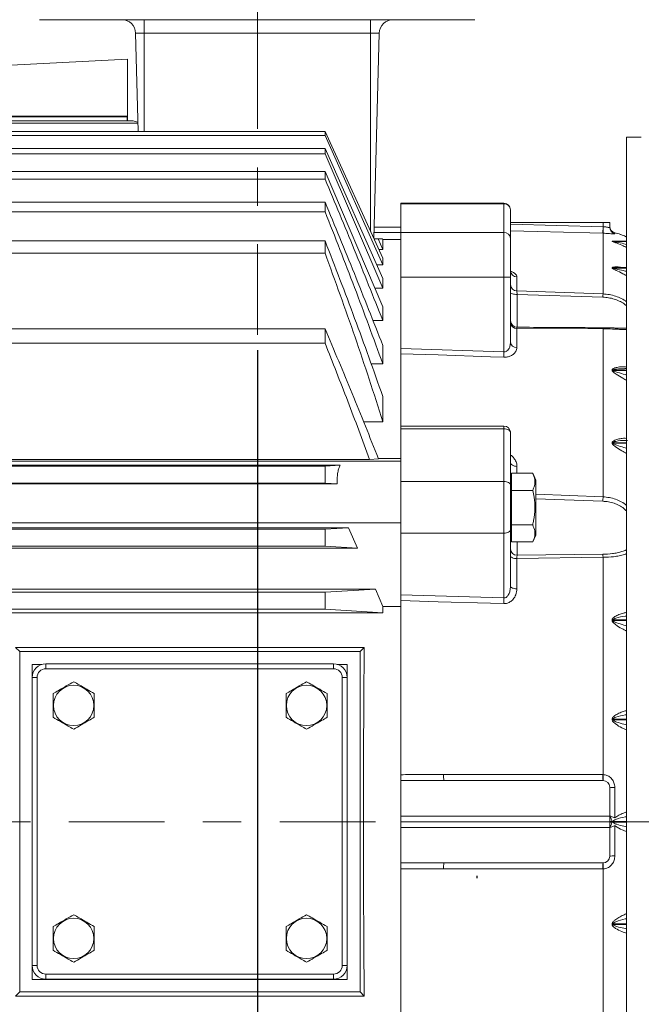
# Model space of a CAD drawing. Units: inches. Extents: x 0.2 to 16.8, y 0.2 to 10.8.
# Drawn here: x 6.3 to 7.9, y 5.1 to 7.7 of the extents above; entities that cross this region are included whole.
import ezdxf

# ---------------------------------------------------------------- set-up
doc = ezdxf.new("R2010")
doc.units = ezdxf.units.IN
doc.header["$MEASUREMENT"] = 0
doc.linetypes.add('CENTER', pattern=[0.4, 0.25, -0.05, 0.05, -0.05])
doc.linetypes.add('CENTERX2', pattern=[0.8, 0.5, -0.1, 0.1, -0.1])
doc.layers.add('CENTER', color=2, linetype='CENTER', lineweight=15)
doc.layers.add('DIMENSION', color=5, linetype='Continuous')
doc.styles.add('SLDTEXTSTYLE0', font='TXT', dxfattribs={"width": 0.605})
doc.dimstyles.new('SLDDIMSTYLE0', dxfattribs={"dimtxt": 0.1, "dimasz": 0.1, "dimexe": 0, "dimexo": 0.0625, "dimgap": 0.025, "dimtad": 0, "dimtih": 1, "dimtoh": 1, "dimlfac": 7, "dimrnd": 1e-09, "dimzin": 12, "dimdsep": 46, "dimtxsty": 'SLDTEXTSTYLE0', "dimsah": 1, "dimcen": 0.09, "dimadec": 0, "dimazin": 3, "dimtfac": 1, "dimtdec": 3, "dimtofl": 0, "dimtmove": 0, "dimatfit": 3, "dimfxl": 1, "dimfrac": 2, "dimtolj": 1, "dimtzin": 12, "dimarcsym": 0})
doc.dimstyles.new('SLDDIMSTYLE3', dxfattribs={"dimtxt": 0.1, "dimasz": 0.1, "dimexe": 0, "dimexo": 0.0625, "dimgap": 0.025, "dimtad": 0, "dimtih": 1, "dimtoh": 1, "dimlfac": 7, "dimrnd": 1e-09, "dimzin": 12, "dimdsep": 46, "dimtxsty": 'SLDTEXTSTYLE0', "dimsah": 1, "dimcen": 0.09, "dimadec": 0, "dimazin": 3, "dimtfac": 1, "dimtdec": 3, "dimtmove": 0, "dimatfit": 0, "dimfxl": 1, "dimfrac": 2, "dimtolj": 1, "dimtzin": 12, "dimarcsym": 0})

# ---------------------------------------------------------------- blocks, each defined once
blk = doc.blocks.new('_D_2')
at = {"layer": 'DIMENSION'}
for p, q in [((8.1311, 5.2987), (8.1311, 3.5906)), ((7.0511, 3.7359), (7.0511, 3.5906)), ((7.0511, 3.6306), (7.4053, 3.6306)), ((8.1311, 3.6306), (7.7976, 3.6306))]:
    blk.add_line(p, q, dxfattribs=at)
for points in [[(7.0511, 3.6306), (7.1511, 3.6139), (7.1511, 3.6472)], [(8.1311, 3.6306), (8.0311, 3.6472), (8.0311, 3.6139)]]:
    blk.add_solid(points, dxfattribs=at)
at = {"layer": 'DIMENSION', "insert": (7.4678, 3.6827), "char_height": 0.1, "attachment_point": 1, "style": 'SLDTEXTSTYLE0'}
blk.add_mtext('7.50', dxfattribs=at)
blk = doc.blocks.new('_D_8')
at = {"layer": 'DIMENSION'}
for p, q in [((0.6046, 5.7539), (0.6046, 10.2614)), ((9.3454, 5.9271), (9.3454, 10.2614)), ((0.6046, 10.2214), (4.6378, 10.2214)), ((9.3454, 10.2214), (4.987, 10.2214))]:
    blk.add_line(p, q, dxfattribs=at)
for centre, start, end in [((4.8538, 10.2214), 153.4349, 206.5651), ((4.771, 10.2214), 333.4349, 26.5651)]:
    blk.add_arc(centre, 0.1716, start, end, dxfattribs=at)
for points in [[(0.6046, 10.2214), (0.7046, 10.2048), (0.7046, 10.2381)], [(9.3454, 10.2214), (9.2454, 10.2381), (9.2454, 10.2048)]]:
    blk.add_solid(points, dxfattribs=at)
at = {"layer": 'DIMENSION', "insert": (4.7628, 10.2736), "char_height": 0.1, "attachment_point": 1, "style": 'SLDTEXTSTYLE0'}
blk.add_mtext('C', dxfattribs=at)
blk = doc.blocks.new('_D_9')
at = {"layer": 'DIMENSION'}
for p, q in [((6.9454, 6.8216), (6.9454, 3.5906)), ((7.0511, 3.7359), (7.0511, 3.5906)), ((6.9454, 3.6306), (6.7469, 3.6306)), ((7.0511, 3.6306), (7.2511, 3.6306))]:
    blk.add_line(p, q, dxfattribs=at)
for points in [[(6.9454, 3.6306), (6.8454, 3.6472), (6.8454, 3.6139)], [(7.0511, 3.6306), (7.1511, 3.6139), (7.1511, 3.6472)]]:
    blk.add_solid(points, dxfattribs=at)
at = {"layer": 'DIMENSION', "insert": (6.5011, 3.6827), "char_height": 0.1, "attachment_point": 1, "style": 'SLDTEXTSTYLE0'}
blk.add_mtext('BS', dxfattribs=at)

msp = doc.modelspace()

# ---------------------------------------------------------------- linework, layer by layer
at = {"color": 7, "linetype": 'Continuous', "lineweight": 15}
for p, q in [((7.51196, 7.68299), (6.37735, 7.68299)), ((6.65037, 7.64821), (6.65037, 7.68299)), ((7.24037, 7.64821), (7.24037, 7.68299)), ((6.65037, 7.64821), (6.62775, 7.64821)), ((6.62775, 7.64821), (6.63447, 7.39134)), ((7.24037, 7.64821), (6.65037, 7.64821)), ((7.263, 7.64821), (7.24037, 7.64821)), ((7.263, 7.64821), (7.24897, 7.1124)), ((6.19716, 7.55869), (6.60644, 7.58014)), ((6.60644, 7.41919), (6.60644, 7.58014)), ((6.60537, 7.43199), (4.74216, 7.43199)), ((6.60537, 7.43), (4.74216, 7.43)), ((6.62174, 7.41919), (4.74216, 7.41919)), ((6.60537, 7.43199), (6.60537, 7.43)), ((6.60537, 7.43), (6.60537, 7.41919)), ((6.6339, 7.41318), (4.74216, 7.41318)), ((7.12161, 7.39134), (4.74216, 7.39134)), ((7.12161, 7.38118), (7.12161, 7.39134)), ((7.27216, 7.06161), (7.12161, 7.39134)), ((7.12161, 7.38118), (4.74216, 7.38118)), ((7.27216, 7.0442), (7.12161, 7.38118)), ((7.90787, 7.37723), (7.90787, 4.09299)), ((7.12161, 7.34775), (4.74216, 7.34775)), ((7.12161, 7.33316), (7.12161, 7.34775)), ((7.27216, 7.00898), (7.12161, 7.34775)), ((7.12161, 7.33316), (4.74216, 7.33316)), ((7.27216, 6.98341), (7.12161, 7.33316)), ((7.12161, 7.28718), (4.74216, 7.28718)), ((7.12161, 7.26773), (7.12161, 7.28718)), ((7.27216, 6.93448), (7.12161, 7.28718)), ((7.12161, 7.26773), (4.74216, 7.26773)), ((7.12161, 7.20775), (4.74216, 7.20775)), ((7.12161, 7.18275), (7.12161, 7.20775)), ((7.58787, 7.2049), (7.3193, 7.2049)), ((7.3193, 7.20333), (7.3193, 7.2049)), ((7.3193, 7.20333), (7.58787, 7.20333)), ((7.3193, 7.12833), (7.3193, 7.20333)), ((7.58787, 7.12833), (7.58787, 7.20333)), ((7.60501, 7.18776), (7.60501, 7.11349)), ((7.12161, 7.18275), (4.74216, 7.18275)), ((7.3193, 7.14269), (7.24976, 7.14269)), ((7.60501, 7.15442), (7.84644, 7.15442)), ((7.84599, 7.12643), (7.84644, 7.14351)), ((7.84644, 7.15442), (7.86359, 7.15442)), ((7.84644, 7.14351), (7.84644, 7.15442)), ((7.84644, 7.14351), (7.84662, 7.1435)), ((7.86359, 7.15442), (7.86359, 7.14167)), ((7.24935, 7.11157), (7.25979, 7.11157)), ((7.27216, 7.08447), (7.25979, 7.11157)), ((7.27216, 7.11014), (7.27149, 7.11157)), ((7.3193, 7.11014), (7.27216, 7.11014)), ((7.27216, 7.08447), (7.27216, 7.11014)), ((7.3193, 7.12833), (7.58787, 7.12833)), ((7.3193, 7.01204), (7.3193, 7.12833)), ((7.58787, 7.01204), (7.58787, 7.12833)), ((7.60501, 7.11349), (7.60501, 7.01204)), ((7.84635, 7.12642), (7.84599, 7.12643)), ((7.84635, 7.12642), (7.84635, 6.9684)), ((7.12161, 7.10646), (3.94944, 7.10646)), ((7.12161, 7.07487), (7.12161, 7.10646)), ((7.27216, 7.08447), (7.26172, 7.08447)), ((7.87014, 7.10547), (7.87014, 7.10572)), ((7.87264, 7.1055), (7.87264, 7.10525)), ((7.90787, 7.10576), (7.87537, 7.10576)), ((7.12161, 7.07487), (3.94944, 7.07487)), ((7.27216, 7.0442), (7.27216, 7.06161)), ((7.27216, 7.0442), (7.2565, 7.0442)), ((7.86991, 7.0361), (7.86991, 7.03658)), ((7.87289, 7.03634), (7.87289, 7.03585)), ((7.90787, 7.03737), (7.88301, 7.03737)), ((7.27216, 6.98341), (7.27216, 7.00898)), ((7.3193, 7.01204), (7.58787, 7.01204)), ((7.3193, 6.82604), (7.3193, 7.01204)), ((7.58787, 6.81708), (7.58787, 7.01204)), ((7.58787, 7.01204), (7.60501, 7.01204)), ((7.60501, 7.01204), (7.60501, 6.84238)), ((7.62171, 7.0129), (7.62171, 6.9766)), ((7.27216, 6.98341), (7.25127, 6.98341)), ((7.62171, 6.9766), (7.84635, 6.9684)), ((7.8459, 6.95981), (7.62216, 6.96703)), ((7.27216, 6.89915), (7.27216, 6.93448)), ((7.12161, 6.87769), (3.94944, 6.87769)), ((7.12161, 6.83999), (7.12161, 6.87769)), ((7.27216, 6.89915), (7.24642, 6.89915)), ((7.62171, 6.87868), (7.62171, 6.82867)), ((7.84635, 6.87742), (7.62171, 6.87868)), ((7.84635, 6.87742), (7.84635, 6.43961)), ((7.8961, 6.87923), (7.89781, 6.87925)), ((7.12161, 6.83999), (3.94944, 6.83999)), ((7.27216, 6.78636), (7.27216, 6.83425)), ((7.3193, 6.82604), (7.58787, 6.81708)), ((7.3193, 6.62408), (7.3193, 6.81256)), ((7.58742, 6.80365), (7.58787, 6.81708)), ((7.27216, 6.78636), (7.24148, 6.78636)), ((7.90787, 6.77389), (7.90274, 6.77389)), ((7.86991, 6.76916), (7.86991, 6.77007)), ((7.87289, 6.76988), (7.87289, 6.76896)), ((7.27216, 6.63551), (7.27216, 6.7015)), ((7.27216, 6.63551), (7.22188, 6.63551)), ((7.58787, 6.62408), (7.3193, 6.62408)), ((7.3193, 6.61683), (7.3193, 6.62408)), ((7.3193, 6.61683), (7.58787, 6.61683)), ((7.3193, 6.47942), (7.3193, 6.61683)), ((7.58787, 6.47942), (7.58787, 6.61683)), ((7.60501, 6.60693), (7.60501, 6.47085)), ((7.87014, 6.57973), (7.87014, 6.58082)), ((7.87264, 6.58068), (7.87264, 6.57959)), ((7.12161, 6.51942), (3.94944, 6.51942)), ((5.26501, 6.53728), (7.23777, 6.53728)), ((7.3193, 6.53296), (5.26501, 6.53296)), ((5.26501, 6.52204), (7.16092, 6.52204)), ((7.16092, 6.52204), (7.12161, 6.51942)), ((7.12161, 6.51942), (7.12161, 6.47514)), ((7.23777, 6.53728), (7.26088, 6.53894)), ((7.3193, 6.53976), (7.26055, 6.53976)), ((7.6073, 6.45635), (7.6073, 6.50114)), ((7.6073, 6.50114), (7.66298, 6.50114)), ((7.67144, 6.48299), (7.66298, 6.50114)), ((7.12161, 6.47514), (3.94944, 6.47514)), ((5.26501, 6.47315), (7.15302, 6.47315)), ((7.15302, 6.47315), (7.12161, 6.47514)), ((7.3193, 6.47942), (7.58787, 6.47942)), ((7.3193, 6.34514), (7.3193, 6.47942)), ((7.58787, 6.34514), (7.58787, 6.47942)), ((7.6073, 6.48299), (7.60501, 6.48299)), ((7.60501, 6.47085), (7.60501, 6.35371)), ((7.67144, 6.34014), (7.67144, 6.48299)), ((7.6073, 6.36678), (7.6073, 6.45635)), ((7.6073, 6.45635), (7.66298, 6.45635)), ((7.3193, 6.37228), (5.26501, 6.37228)), ((7.6073, 6.32199), (7.6073, 6.36678)), ((7.6073, 6.36678), (7.66298, 6.36678)), ((7.12161, 6.35514), (3.94944, 6.35514)), ((5.26501, 6.35899), (7.18272, 6.35899)), ((7.18272, 6.35899), (7.12161, 6.35514)), ((7.12161, 6.35514), (7.12161, 6.31085)), ((7.20652, 6.30568), (7.18272, 6.35899)), ((7.3193, 6.34514), (7.58787, 6.34514)), ((7.3193, 6.18406), (7.3193, 6.34514)), ((7.58787, 6.17629), (7.58787, 6.34514)), ((7.60501, 6.35371), (7.60501, 6.20678)), ((7.60501, 6.34014), (7.6073, 6.34014)), ((7.66298, 6.32199), (7.67144, 6.34014)), ((7.6073, 6.32199), (7.66298, 6.32199)), ((7.12161, 6.31085), (3.94944, 6.31085)), ((5.26501, 6.30568), (7.20652, 6.30568)), ((7.20652, 6.30568), (7.12161, 6.31085)), ((7.62216, 6.28728), (7.8459, 6.29012)), ((7.84635, 6.28203), (7.62171, 6.27875)), ((7.62171, 6.27875), (7.62171, 6.20004)), ((7.84635, 6.28203), (7.84635, 5.71591)), ((7.12161, 6.19085), (3.94944, 6.19085)), ((5.26501, 6.19884), (7.25318, 6.19884)), ((7.25318, 6.19884), (7.12161, 6.19085)), ((7.12161, 6.19085), (7.12161, 6.14657)), ((7.27216, 6.1543), (7.25318, 6.19884)), ((7.3193, 6.18406), (7.58787, 6.17629)), ((7.3193, 5.71567), (7.3193, 6.16911)), ((7.27216, 6.13769), (3.2743, 6.13769)), ((7.12161, 6.14657), (3.94944, 6.14657)), ((7.27216, 6.13769), (7.12161, 6.14657)), ((7.27216, 6.13769), (7.27216, 6.1543)), ((7.3193, 6.1543), (7.27216, 6.1543)), ((7.87014, 6.11765), (7.87014, 6.11898)), ((7.87264, 6.11891), (7.87264, 6.11757)), ((6.315, 6.04729), (6.32573, 6.03657)), ((6.315, 6.04729), (7.2236, 6.04729)), ((6.32573, 6.03657), (7.21287, 6.03657)), ((6.32573, 6.03657), (6.32573, 5.14942)), ((7.2236, 6.04729), (7.21287, 6.03657)), ((7.21287, 5.14942), (7.21287, 6.03657)), ((6.39359, 6.00442), (7.14359, 6.00442)), ((6.39359, 6.00442), (6.39359, 5.99157)), ((7.14359, 6.00442), (7.14359, 5.99157)), ((6.38359, 6.00299), (6.35787, 6.00299)), ((6.35787, 6.00299), (6.35787, 5.96871)), ((7.14359, 5.99157), (6.39359, 5.99157)), ((7.1793, 6.00299), (7.15359, 6.00299)), ((7.1793, 5.96871), (7.1793, 6.00299)), ((6.35787, 5.96871), (6.37073, 5.96871)), ((6.35787, 5.21871), (6.35787, 5.96871)), ((6.37073, 5.96871), (6.37073, 5.21871)), ((7.16644, 5.96871), (7.1793, 5.96871)), ((7.16644, 5.21871), (7.16644, 5.96871)), ((7.1793, 5.96871), (7.1793, 5.21871)), ((7.87014, 5.85901), (7.87014, 5.8604)), ((7.87264, 5.86037), (7.87264, 5.85896)), ((7.43111, 5.70014), (7.3193, 5.70014)), ((7.3193, 5.60784), (7.3193, 5.70014)), ((7.84644, 5.70014), (7.43111, 5.70014)), ((7.84599, 5.71591), (7.84635, 5.71591)), ((7.86359, 5.60784), (7.86359, 5.68299)), ((7.877, 5.68202), (7.877, 5.6033)), ((7.3193, 5.60784), (7.86359, 5.60784)), ((7.3193, 5.59299), (7.3193, 5.60784)), ((7.86359, 5.59299), (7.86359, 5.60784)), ((7.86903, 5.5937), (7.86903, 5.59229)), ((7.87264, 5.59371), (7.87264, 5.59228)), ((7.3193, 5.59299), (7.86359, 5.59299)), ((7.3193, 5.57815), (7.3193, 5.59299)), ((7.3193, 5.57815), (7.86359, 5.57815)), ((7.3193, 5.48585), (7.3193, 5.57815)), ((7.86359, 5.57815), (7.86359, 5.59299)), ((7.86359, 5.50299), (7.86359, 5.57815)), ((7.877, 5.58268), (7.877, 5.50396)), ((7.3193, 5.48585), (7.43111, 5.48585)), ((7.3193, 5.01688), (7.3193, 5.47032)), ((7.43111, 5.48585), (7.84644, 5.48585)), ((7.84635, 5.47008), (7.84599, 5.47008)), ((7.84635, 5.47008), (7.84635, 4.90396)), ((7.87014, 5.32558), (7.87014, 5.32698)), ((7.87264, 5.32702), (7.87264, 5.32562)), ((6.35787, 5.21871), (6.37073, 5.21871)), ((6.35787, 5.21871), (6.35787, 5.18157)), ((7.16644, 5.21871), (7.1793, 5.21871)), ((7.1793, 5.18157), (7.1793, 5.21871)), ((6.39359, 5.19585), (7.14359, 5.19585)), ((6.39359, 5.19585), (6.39359, 5.18299)), ((7.14359, 5.18299), (6.39359, 5.18299)), ((7.14359, 5.19585), (7.14359, 5.18299)), ((6.35787, 5.18157), (7.1793, 5.18157)), ((6.315, 5.1387), (6.32573, 5.14942)), ((7.2236, 5.1387), (6.315, 5.1387)), ((7.21287, 5.14942), (6.32573, 5.14942)), ((7.2236, 5.1387), (7.21287, 5.14942))]:
    msp.add_line(p, q, dxfattribs=at)
at = {"color": 8, "linetype": 'Continuous', "lineweight": 15}
for p, q in [((6.65037, 7.64821), (6.65037, 7.39134)), ((7.24037, 7.64821), (7.24037, 7.13122)), ((7.58787, 7.20333), (7.58787, 7.2049)), ((7.60501, 7.14985), (7.84644, 7.14351)), ((7.24938, 7.12833), (7.3193, 7.12833)), ((7.877, 7.12756), (7.877, 7.12497)), ((7.90787, 7.1055), (7.87264, 7.1055)), ((7.87264, 7.10525), (7.90787, 7.10525)), ((7.90787, 7.03634), (7.87289, 7.03634)), ((7.87289, 7.03585), (7.90787, 7.03585)), ((7.62216, 6.96703), (7.62216, 6.88128)), ((7.90787, 6.76988), (7.87289, 6.76988)), ((7.87289, 6.76896), (7.90787, 6.76896)), ((7.58787, 6.61683), (7.58787, 6.62408)), ((7.90787, 6.58068), (7.87264, 6.58068)), ((7.87264, 6.57959), (7.90787, 6.57959)), ((7.62171, 6.51914), (7.62171, 6.50114)), ((7.67144, 6.44642), (7.84635, 6.43961)), ((7.8459, 6.42813), (7.67144, 6.43411)), ((7.62216, 6.32199), (7.62216, 6.28728)), ((7.90787, 6.11891), (7.87264, 6.11891)), ((7.87264, 6.11757), (7.90787, 6.11757)), ((7.90787, 5.86037), (7.87264, 5.86037)), ((7.87264, 5.85896), (7.90787, 5.85896)), ((7.87264, 5.59371), (7.86359, 5.59368)), ((7.90787, 5.59371), (7.87264, 5.59371)), ((7.87264, 5.59228), (7.86359, 5.5923)), ((7.87264, 5.59228), (7.90787, 5.59228)), ((7.90787, 5.32702), (7.87264, 5.32702)), ((7.87264, 5.32562), (7.90787, 5.32562))]:
    msp.add_line(p, q, dxfattribs=at)
at = {"color": 8, "linetype": 'Continuous', "lineweight": 15, "flags": 128}
msp.add_lwpolyline([(7.84599, 7.12643), (7.81172, 7.12733), (7.67462, 7.13093), (7.60501, 7.13276)], dxfattribs=at)
at = {"color": 7, "linetype": 'Continuous', "lineweight": 15, "flags": 128}
for points in [[(7.62216, 6.96703), (7.61881, 6.96714), (7.6156, 6.96747), (7.61263, 6.968), (7.61004, 6.96873), (7.6079, 6.96961), (7.60632, 6.97061), (7.60534, 6.9717), (7.60501, 6.97283)], [(7.58742, 6.80365), (7.55316, 6.80479), (7.41609, 6.80935), (7.3193, 6.81256)], [(7.58787, 6.61683), (7.59122, 6.61664), (7.59443, 6.61608), (7.5974, 6.61517), (7.59999, 6.61393), (7.60213, 6.61243), (7.60371, 6.61072), (7.60469, 6.60887), (7.60501, 6.60693)], [(7.62171, 6.51914), (7.61843, 6.51939), (7.61529, 6.52), (7.6124, 6.52097), (7.60988, 6.52225), (7.60781, 6.52379), (7.60628, 6.52555), (7.60533, 6.52745), (7.60501, 6.52942)], [(7.58787, 6.47942), (7.59122, 6.47926), (7.59443, 6.47877), (7.5974, 6.47798), (7.59999, 6.47691), (7.60213, 6.47561), (7.60371, 6.47413), (7.60469, 6.47252), (7.60501, 6.47085)], [(7.58787, 6.34514), (7.59122, 6.3453), (7.59443, 6.34579), (7.5974, 6.34658), (7.59999, 6.34765), (7.60213, 6.34895), (7.60371, 6.35043), (7.60469, 6.35204), (7.60501, 6.35371)], [(7.62171, 6.27875), (7.61843, 6.27893), (7.61529, 6.27939), (7.6124, 6.2801), (7.60988, 6.28105), (7.60781, 6.28219), (7.60628, 6.28349), (7.60533, 6.2849), (7.60501, 6.28636)], [(7.62171, 6.20004), (7.61843, 6.2002), (7.61529, 6.2006), (7.6124, 6.20124), (7.60988, 6.20208), (7.60781, 6.20309), (7.60628, 6.20424), (7.60533, 6.20549), (7.60501, 6.20678)], [(7.58742, 6.16142), (7.55316, 6.1624), (7.41609, 6.16634), (7.3193, 6.16911)], [(7.43067, 5.71592), (7.46494, 5.71592), (7.60203, 5.71592), (7.84599, 5.71591)], [(7.84599, 5.47008), (7.81172, 5.47008), (7.67462, 5.47007), (7.43067, 5.47007)]]:
    msp.add_lwpolyline(points, dxfattribs=at)
at = {"color": 7, "linetype": 'Continuous', "lineweight": 15}
for centre in [(6.46625, 5.89604), (7.0734, 5.89604), (6.46625, 5.2889), (7.0734, 5.2889)]:
    msp.add_circle(centre, 0.05265, dxfattribs=at)
for centre, radius, start, end in [((6.59205, 7.64728), 0.03571, 1.5, 90), ((7.2987, 7.64728), 0.03571, 90, 178.5), ((7.58787, 7.18776), 0.01714, 0, 90), ((7.58862, 7.18694), 0.01641, 2.88242, 92.618), ((8.34496, 7.12699), 0.49861, 178.10252, 180.06578), ((7.88073, 7.14429), 0.01714, 180, 257.42356), ((7.88071, 7.14168), 0.01712, 180.03452, 257.48332), ((7.58894, 7.11225), 0.01612, 4.40195, 93.81126), ((7.84216, 6.97139), 0.16, 72.0434, 77.42356), ((7.87263, 7.12), 0.0145, 260.10519, 270.02692), ((7.87264, 7.11976), 0.0145, 260.05472, 269.9749), ((7.87287, 7.05455), 0.01821, 260.65692, 270.05481), ((7.8729, 7.05407), 0.01822, 260.55662, 269.95178), ((7.62145, 7.02935), 0.01645, 182.42081, 270.88621), ((7.62126, 6.99287), 0.01627, 183.20675, 271.58015), ((8.23735, 6.94365), 0.39179, 176.37872, 177.63568), ((7.62216, 6.89869), 0.01714, 180.01047, 269.77661), ((7.62076, 6.89447), 0.01582, 185.52782, 273.43358), ((7.62052, 6.84424), 0.01562, 186.83627, 274.36332), ((7.87284, 6.79212), 0.02225, 262.42489, 270.10612), ((7.87292, 6.79122), 0.02226, 262.23511, 269.91291), ((7.58787, 6.60693), 0.01714, 0, 90), ((7.87259, 6.60272), 0.02204, 263.61761, 270.1259), ((7.87267, 6.60164), 0.02205, 263.39204, 269.8974), ((4.69991, 6.55689), 3.14862, 357.65636, 357.86537), ((7.62167, 6.30393), 0.01666, 181.79862, 271.69221), ((7.70709, 6.27836), 0.13931, 1.51016, 4.84192), ((8.54593, 6.13995), 0.95875, 177.82742, 178.71683), ((7.87253, 6.16016), 0.04125, 266.6775, 270.14919), ((7.87273, 6.15884), 0.04127, 266.39888, 269.86954), ((6.39359, 5.96871), 0.03571, 90, 180), ((7.14359, 5.96871), 0.03571, 360, 90), ((6.39359, 5.96871), 0.02286, 90, 180), ((7.14359, 5.96871), 0.02286, 360, 90), ((7.87242, 5.94153), 0.08116, 268.38782, 270.15167), ((7.87284, 5.94014), 0.08118, 268.09523, 269.85879), ((7.57694, 5.71218), 0.14633, 178.5358, 184.72141), ((7.99215, 5.71218), 0.1462, 178.53597, 184.7232), ((7.99709, 5.71063), 0.15084, 177.99444, 183.9893), ((7.84644, 5.68299), 0.01714, 0, 90), ((7.87413, 5.73555), 0.05361, 258.65574, 273.06394), ((7.84644, 5.50299), 0.01714, 270, 0), ((7.87413, 5.45043), 0.05361, 86.93606, 101.34426), ((7.57694, 5.47381), 0.14633, 175.27859, 181.4642), ((7.99215, 5.47381), 0.1462, 175.2768, 181.46403), ((7.99709, 5.47536), 0.15084, 176.0107, 182.00556), ((7.87284, 5.24584), 0.08118, 90.14121, 91.90477), ((7.87242, 5.24446), 0.08116, 89.84833, 91.61218), ((6.39359, 5.21871), 0.03571, 180, 270), ((6.39359, 5.21871), 0.02286, 180, 270), ((7.14359, 5.21871), 0.02286, 270, 0), ((7.14359, 5.21871), 0.03571, 270, 0)]:
    msp.add_arc(centre, radius, start, end, dxfattribs=at)
at = {"color": 8, "linetype": 'Continuous', "lineweight": 15}
msp.add_arc((7.83701, 6.87765), 0.00934, 358.56668, 16.17471, dxfattribs=at)
at = {"color": 7, "linetype": 'Continuous', "lineweight": 15}
for centre, major_axis, ratio, start_param, end_param in [((9.99028, 5.59299), (51.13617, 0), 0.0349208, 1.6107826, 1.6115304), ((7.2615, 5.59299), (0, 1.51714), 0.0261859, 1.2666877, 1.874905)]:
    msp.add_ellipse(centre, major_axis=major_axis, ratio=ratio, start_param=start_param, end_param=end_param, dxfattribs=at)
for points, knots in [([(6.62174, 7.41919), (6.62502, 7.41822), (6.62855, 7.41717), (6.63348, 7.41609), (6.63383, 7.41601)], [0, 0, 0, 0, 0.9293395, 1, 1, 1, 1]), ([(7.27216, 6.89915), (7.24754, 6.96077), (7.1983, 7.08402), (7.14717, 7.20649), (7.12161, 7.26773)], [0, 0, 0, 0, 0.4999709, 1, 1, 1, 1]), ([(7.27216, 6.83425), (7.2476, 6.8967), (7.19847, 7.02163), (7.14723, 7.1457), (7.12161, 7.20775)], [0, 0, 0, 0, 0.4999644, 1, 1, 1, 1]), ([(7.27216, 6.78636), (7.24787, 6.85272), (7.1993, 6.98546), (7.14751, 7.11698), (7.12161, 7.18275)], [0, 0, 0, 0, 0.4999266, 1, 1, 1, 1]), ([(7.84662, 7.1435), (7.84791, 7.14342), (7.85113, 7.1432), (7.85591, 7.14251), (7.86016, 7.14172), (7.86304, 7.14124), (7.8634, 7.14153), (7.86359, 7.14167)], [0, 0, 0, 0, 0.1446102, 0.3615671, 0.5760373, 0.7880749, 1, 1, 1, 1]), ([(7.25979, 7.11157), (7.26271, 7.11157), (7.26854, 7.11157), (7.2718, 7.11157), (7.27117, 7.11157), (7.27103, 7.11157)], [0, 0, 0, 0, 0.44054745, 0.88108908, 1, 1, 1, 1]), ([(7.877, 7.12497), (7.87667, 7.12482), (7.87602, 7.12452), (7.87091, 7.12489), (7.86326, 7.12555), (7.85453, 7.12615), (7.84868, 7.12634), (7.84635, 7.12642)], [0, 0, 0, 0, 0.2215014, 0.4390698, 0.6519987, 0.8616358, 1, 1, 1, 1]), ([(7.90787, 7.11662), (7.90694, 7.11708), (7.90348, 7.11878), (7.89714, 7.12144), (7.89121, 7.12368), (7.89141, 7.1236), (7.89148, 7.12357)], [0, 0, 0, 0, 0.0867485, 0.321577, 0.7476209, 1, 1, 1, 1]), ([(7.27216, 6.7015), (7.24798, 6.76932), (7.19963, 6.90499), (7.14762, 7.0393), (7.12161, 7.10646)], [0, 0, 0, 0, 0.4999093, 1, 1, 1, 1]), ([(7.27216, 6.63551), (7.26046, 6.67239), (7.23707, 6.74616), (7.18756, 6.89287), (7.14799, 7.00206), (7.12161, 7.07487)], [0, 0, 0, 0, 0.2499135, 0.4998298, 1, 1, 1, 1]), ([(7.60646, 7.02403), (7.60641, 7.02408), (7.60629, 7.02419), (7.60516, 7.02607), (7.60516, 7.02789), (7.60515, 7.02868)], [0, 0, 0, 0, 0.3029856, 0.6980231, 1, 1, 1, 1]), ([(7.62171, 6.9766), (7.62172, 6.97649), (7.62178, 6.97549), (7.62192, 6.97273), (7.62207, 6.969), (7.62216, 6.96703)], [0, 0, 0, 0, 0.0594754, 0.5006754, 1, 1, 1, 1]), ([(7.26088, 6.53894), (7.2382, 6.59559), (7.19284, 6.70891), (7.14535, 6.82143), (7.12161, 6.87769)], [0, 0, 0, 0, 0.4999601, 1, 1, 1, 1]), ([(7.84598, 6.88026), (7.8285, 6.88034), (7.75386, 6.8807), (7.67921, 6.88121), (7.62205, 6.8816)], [0, 0, 0, 0, 0.23423688, 1, 1, 1, 1]), ([(7.89781, 6.8792), (7.8975, 6.8792), (7.89464, 6.87913), (7.88803, 6.87929), (7.87797, 6.87956), (7.8666, 6.87992), (7.85578, 6.88018), (7.84879, 6.88022), (7.84597, 6.88023)], [0, 0, 0, 0, 0.0230593, 0.2132038, 0.412932, 0.6273935, 0.8500276, 1, 1, 1, 1]), ([(7.23777, 6.53728), (7.21893, 6.58791), (7.18125, 6.6892), (7.14149, 6.78972), (7.12161, 6.83999)], [0, 0, 0, 0, 0.4999516, 1, 1, 1, 1]), ([(7.3193, 6.81256), (7.3193, 6.8139), (7.3193, 6.81658), (7.3193, 6.82151), (7.3193, 6.82473), (7.3193, 6.82604)], [0, 0, 0, 0, 0.3728975, 0.7457892, 1, 1, 1, 1]), ([(7.62171, 6.82867), (7.62117, 6.82521), (7.62018, 6.81885), (7.61308, 6.81105), (7.60433, 6.80614), (7.59549, 6.80378), (7.58983, 6.80369), (7.58742, 6.80365)], [0, 0, 0, 0, 0.286263, 0.5266427, 0.718088, 0.8801834, 1, 1, 1, 1]), ([(7.58787, 6.81708), (7.58909, 6.81712), (7.59189, 6.81722), (7.59447, 6.81863), (7.59752, 6.8209), (7.60092, 6.82493), (7.60429, 6.8327), (7.60476, 6.83891), (7.60501, 6.84238)], [0, 0, 0, 0, 0.0944077, 0.2180348, 0.2320296, 0.4165278, 0.6745778, 1, 1, 1, 1]), ([(7.15302, 6.47315), (7.15302, 6.47325), (7.15285, 6.47835), (7.15294, 6.48805), (7.15417, 6.5009), (7.15651, 6.51178), (7.15898, 6.51842), (7.1606, 6.52144), (7.16092, 6.52204)], [0, 0, 0, 0, 0.0050635, 0.2401615, 0.475277, 0.7087888, 0.9423606, 1, 1, 1, 1]), ([(7.66298, 6.50114), (7.66508, 6.49581), (7.66935, 6.48499), (7.66851, 6.46977), (7.66462, 6.46033), (7.66298, 6.45635)], [0, 0, 0, 0, 0.3599207, 0.7307409, 1, 1, 1, 1]), ([(7.66298, 6.45635), (7.66423, 6.45049), (7.66756, 6.43488), (7.66946, 6.4086), (7.66687, 6.38447), (7.66383, 6.37062), (7.66298, 6.36678)], [0, 0, 0, 0, 0.1989222, 0.529298, 0.8696492, 1, 1, 1, 1]), ([(7.66298, 6.36678), (7.66508, 6.36145), (7.66935, 6.35063), (7.66851, 6.33542), (7.66462, 6.32597), (7.66298, 6.32199)], [0, 0, 0, 0, 0.3599207, 0.7307409, 1, 1, 1, 1]), ([(7.62216, 6.28728), (7.62215, 6.28719), (7.62207, 6.28642), (7.6219, 6.28409), (7.62177, 6.2806), (7.62171, 6.27875)], [0, 0, 0, 0, 0.0596164, 0.5007802, 1, 1, 1, 1]), ([(7.3193, 6.16911), (7.3193, 6.17097), (7.3193, 6.17469), (7.3193, 6.17997), (7.3193, 6.18288), (7.3193, 6.18406)], [0, 0, 0, 0, 0.3728996, 0.7457935, 1, 1, 1, 1]), ([(7.62171, 6.20004), (7.62117, 6.19474), (7.62018, 6.185), (7.61308, 6.17307), (7.60433, 6.16551), (7.59549, 6.16178), (7.58983, 6.16153), (7.58742, 6.16142)], [0, 0, 0, 0, 0.286263, 0.5266427, 0.718088, 0.8801834, 1, 1, 1, 1]), ([(7.58787, 6.17629), (7.58909, 6.17637), (7.59189, 6.17655), (7.59447, 6.17827), (7.59752, 6.18101), (7.60092, 6.18587), (7.60429, 6.19518), (7.60476, 6.20262), (7.60501, 6.20678)], [0, 0, 0, 0, 0.0944077, 0.2180348, 0.2320296, 0.4165278, 0.6745778, 1, 1, 1, 1]), ([(6.46625, 5.9579), (6.45988, 5.95422), (6.44694, 5.94675), (6.42874, 5.93624), (6.41744, 5.92971), (6.41268, 5.92697)], [0, 0, 0, 0, 0.3599195, 0.7307382, 1, 1, 1, 1]), ([(6.51983, 5.92697), (6.51345, 5.93065), (6.50051, 5.93812), (6.48231, 5.94863), (6.47101, 5.95515), (6.46625, 5.9579)], [0, 0, 0, 0, 0.3599195, 0.7307382, 1, 1, 1, 1]), ([(7.0734, 5.9579), (7.06702, 5.95422), (7.05408, 5.94675), (7.03588, 5.93624), (7.02458, 5.92971), (7.01983, 5.92697)], [0, 0, 0, 0, 0.3599195, 0.7307382, 1, 1, 1, 1]), ([(7.12697, 5.92697), (7.12059, 5.93065), (7.10765, 5.93812), (7.08945, 5.94863), (7.07815, 5.95515), (7.0734, 5.9579)], [0, 0, 0, 0, 0.3599195, 0.7307382, 1, 1, 1, 1]), ([(6.41268, 5.92697), (6.41268, 5.92437), (6.41268, 5.91504), (6.41268, 5.89842), (6.41268, 5.88021), (6.41268, 5.86919), (6.41268, 5.86511)], [0, 0, 0, 0, 0.1280921, 0.4589871, 0.7995499, 1, 1, 1, 1]), ([(6.51983, 5.86511), (6.51983, 5.86919), (6.51983, 5.88001), (6.51983, 5.89821), (6.51983, 5.91484), (6.51983, 5.92437), (6.51983, 5.92697)], [0, 0, 0, 0, 0.2004496, 0.5311742, 0.8719082, 1, 1, 1, 1]), ([(7.01983, 5.92697), (7.01983, 5.92437), (7.01983, 5.91504), (7.01983, 5.89842), (7.01983, 5.88021), (7.01983, 5.86919), (7.01983, 5.86511)], [0, 0, 0, 0, 0.1280921, 0.4589871, 0.7995499, 1, 1, 1, 1]), ([(7.12697, 5.86511), (7.12697, 5.86919), (7.12697, 5.88001), (7.12697, 5.89821), (7.12697, 5.91484), (7.12697, 5.92437), (7.12697, 5.92697)], [0, 0, 0, 0, 0.2004496, 0.5311742, 0.8719082, 1, 1, 1, 1]), ([(6.41268, 5.86511), (6.41906, 5.86143), (6.432, 5.85396), (6.4502, 5.84345), (6.4615, 5.83693), (6.46625, 5.83418)], [0, 0, 0, 0, 0.3599195, 0.7307382, 1, 1, 1, 1]), ([(6.46625, 5.83418), (6.47263, 5.83786), (6.48557, 5.84533), (6.50377, 5.85584), (6.51507, 5.86237), (6.51983, 5.86511)], [0, 0, 0, 0, 0.35991947, 0.73073822, 1, 1, 1, 1]), ([(7.01983, 5.86511), (7.0262, 5.86143), (7.03914, 5.85396), (7.05734, 5.84345), (7.06864, 5.83693), (7.0734, 5.83418)], [0, 0, 0, 0, 0.3599195, 0.7307382, 1, 1, 1, 1]), ([(7.0734, 5.83418), (7.07977, 5.83786), (7.09272, 5.84533), (7.11091, 5.85584), (7.12221, 5.86237), (7.12697, 5.86511)], [0, 0, 0, 0, 0.35991947, 0.73073822, 1, 1, 1, 1]), ([(7.3193, 5.71567), (7.32722, 5.7157), (7.36435, 5.71586), (7.40147, 5.7159), (7.43067, 5.71592)], [0, 0, 0, 0, 0.2134646, 1, 1, 1, 1]), ([(7.3193, 5.70014), (7.3193, 5.70066), (7.3193, 5.7017), (7.3193, 5.7055), (7.3193, 5.7103), (7.3193, 5.71394), (7.3193, 5.71567)], [0, 0, 0, 0, 0.2559564, 0.5119143, 0.7678297, 1, 1, 1, 1]), ([(7.84635, 5.71591), (7.84983, 5.71549), (7.85687, 5.71464), (7.8661, 5.70864), (7.87298, 5.69996), (7.87651, 5.69055), (7.87686, 5.68441), (7.877, 5.68202)], [0, 0, 0, 0, 0.2064532, 0.4170123, 0.6349322, 0.8579433, 1, 1, 1, 1]), ([(7.877, 5.6033), (7.87698, 5.60331), (7.87617, 5.60367), (7.87374, 5.60474), (7.87004, 5.60628), (7.86649, 5.60753), (7.86422, 5.60803), (7.86336, 5.60771), (7.8639, 5.60654), (7.86536, 5.60459), (7.86715, 5.60182), (7.86873, 5.5981), (7.86893, 5.59517), (7.86903, 5.5937)], [0, 0, 0, 0, 0.0014662, 0.0599673, 0.1821742, 0.2956404, 0.405224, 0.5143886, 0.6219639, 0.7197617, 0.8065407, 0.9034419, 1, 1, 1, 1]), ([(7.86903, 5.59229), (7.86894, 5.59092), (7.86877, 5.58816), (7.86735, 5.58455), (7.8656, 5.58174), (7.86406, 5.57967), (7.86336, 5.57839), (7.86401, 5.57796), (7.86609, 5.57835), (7.86947, 5.57949), (7.87328, 5.58105), (7.87592, 5.58221), (7.87698, 5.58268), (7.877, 5.58268)], [0, 0, 0, 0, 0.0905295, 0.1813474, 0.2677161, 0.3635629, 0.4703326, 0.5795014, 0.6888551, 0.8014837, 0.9221276, 0.9985341, 1, 1, 1, 1]), ([(7.877, 5.50396), (7.87667, 5.50023), (7.87602, 5.49281), (7.87091, 5.48279), (7.86326, 5.47506), (7.85453, 5.47077), (7.84868, 5.47028), (7.84635, 5.47008)], [0, 0, 0, 0, 0.2215014, 0.4390698, 0.6519987, 0.8616358, 1, 1, 1, 1]), ([(7.3193, 5.47032), (7.3193, 5.47223), (7.3193, 5.47604), (7.3193, 5.4809), (7.3193, 5.48444), (7.3193, 5.48539), (7.3193, 5.48585)], [0, 0, 0, 0, 0.25577, 0.5115376, 0.767367, 1, 1, 1, 1]), ([(7.43067, 5.47007), (7.41924, 5.47007), (7.38212, 5.47008), (7.345, 5.47022), (7.3193, 5.47032)], [0, 0, 0, 0, 0.3077177, 1, 1, 1, 1]), ([(6.46625, 5.35076), (6.45988, 5.34708), (6.44694, 5.3396), (6.42874, 5.3291), (6.41744, 5.32257), (6.41268, 5.31983)], [0, 0, 0, 0, 0.3599195, 0.7307382, 1, 1, 1, 1]), ([(6.51983, 5.31983), (6.51345, 5.32351), (6.50051, 5.33098), (6.48231, 5.34149), (6.47101, 5.34801), (6.46625, 5.35076)], [0, 0, 0, 0, 0.3599195, 0.7307382, 1, 1, 1, 1]), ([(7.0734, 5.35076), (7.06702, 5.34708), (7.05408, 5.3396), (7.03588, 5.3291), (7.02458, 5.32257), (7.01983, 5.31983)], [0, 0, 0, 0, 0.3599195, 0.7307382, 1, 1, 1, 1]), ([(7.12697, 5.31983), (7.12059, 5.32351), (7.10765, 5.33098), (7.08945, 5.34149), (7.07815, 5.34801), (7.0734, 5.35076)], [0, 0, 0, 0, 0.3599195, 0.7307382, 1, 1, 1, 1]), ([(6.41268, 5.31983), (6.41268, 5.31722), (6.41268, 5.3079), (6.41268, 5.29128), (6.41268, 5.27306), (6.41268, 5.26205), (6.41268, 5.25797)], [0, 0, 0, 0, 0.1280921, 0.4589871, 0.7995499, 1, 1, 1, 1]), ([(6.51983, 5.25797), (6.51983, 5.26205), (6.51983, 5.27286), (6.51983, 5.29107), (6.51983, 5.3077), (6.51983, 5.31722), (6.51983, 5.31983)], [0, 0, 0, 0, 0.2004496, 0.5311742, 0.8719082, 1, 1, 1, 1]), ([(7.01983, 5.31983), (7.01983, 5.31722), (7.01983, 5.3079), (7.01983, 5.29128), (7.01983, 5.27306), (7.01983, 5.26205), (7.01983, 5.25797)], [0, 0, 0, 0, 0.1280921, 0.4589871, 0.7995499, 1, 1, 1, 1]), ([(7.12697, 5.25797), (7.12697, 5.26205), (7.12697, 5.27286), (7.12697, 5.29107), (7.12697, 5.3077), (7.12697, 5.31722), (7.12697, 5.31983)], [0, 0, 0, 0, 0.2004496, 0.5311742, 0.8719082, 1, 1, 1, 1]), ([(6.41268, 5.25797), (6.41906, 5.25429), (6.432, 5.24681), (6.4502, 5.23631), (6.4615, 5.22978), (6.46625, 5.22704)], [0, 0, 0, 0, 0.3599195, 0.7307382, 1, 1, 1, 1]), ([(6.46625, 5.22704), (6.47263, 5.23072), (6.48557, 5.23819), (6.50377, 5.2487), (6.51507, 5.25522), (6.51983, 5.25797)], [0, 0, 0, 0, 0.35991947, 0.73073822, 1, 1, 1, 1]), ([(7.01983, 5.25797), (7.0262, 5.25429), (7.03914, 5.24681), (7.05734, 5.23631), (7.06864, 5.22978), (7.0734, 5.22704)], [0, 0, 0, 0, 0.3599195, 0.7307382, 1, 1, 1, 1]), ([(7.0734, 5.22704), (7.07977, 5.23072), (7.09272, 5.23819), (7.11091, 5.2487), (7.12221, 5.25522), (7.12697, 5.25797)], [0, 0, 0, 0, 0.35991947, 0.73073822, 1, 1, 1, 1])]:
    msp.add_open_spline(points, degree=3, knots=knots, dxfattribs=at)
at = {"color": 8, "linetype": 'Continuous', "lineweight": 15}
for points, knots in [([(7.87014, 7.10572), (7.87021, 7.10583), (7.87038, 7.10608), (7.87249, 7.10629), (7.8754, 7.10626), (7.87794, 7.10585), (7.87849, 7.10576)], [0, 0, 0, 0, 0.1497685, 0.3502591, 0.8585777, 1, 1, 1, 1]), ([(7.90787, 7.08918), (7.90378, 7.09125), (7.89388, 7.09624), (7.8826, 7.10044), (7.87463, 7.10325), (7.87171, 7.10435), (7.87031, 7.1051), (7.87019, 7.10536), (7.87014, 7.10547)], [0, 0, 0, 0, 0.2907604, 0.7029401, 0.8083236, 0.9159023, 0.9636802, 1, 1, 1, 1]), ([(7.87514, 7.10574), (7.8749, 7.10574), (7.87406, 7.10577), (7.87321, 7.10571), (7.87269, 7.1056), (7.87265, 7.10553), (7.87264, 7.1055)], [0, 0, 0, 0, 0.1988831, 0.6949161, 0.8691777, 1, 1, 1, 1]), ([(7.87264, 7.10525), (7.87266, 7.10521), (7.8727, 7.10515), (7.87308, 7.10498), (7.87457, 7.10457), (7.87775, 7.10396), (7.88657, 7.10229), (7.89677, 7.10033), (7.90545, 7.09798), (7.90787, 7.09732)], [0, 0, 0, 0, 0.01778422, 0.02594089, 0.06612254, 0.17739785, 0.29831657, 0.80382709, 1, 1, 1, 1]), ([(7.86991, 7.03658), (7.86999, 7.03683), (7.87018, 7.03741), (7.87245, 7.03834), (7.8788, 7.03898), (7.88675, 7.03885), (7.89275, 7.03772), (7.89459, 7.03737)], [0, 0, 0, 0, 0.0669233, 0.1565586, 0.3866863, 0.8117255, 1, 1, 1, 1]), ([(7.90787, 7.0155), (7.90451, 7.01741), (7.8952, 7.02268), (7.88424, 7.02779), (7.87552, 7.03191), (7.87202, 7.03376), (7.87017, 7.03521), (7.87, 7.03581), (7.86991, 7.0361)], [0, 0, 0, 0, 0.2358196, 0.6539248, 0.7753583, 0.8993714, 0.9523216, 1, 1, 1, 1]), ([(7.88265, 7.03726), (7.88209, 7.0373), (7.87937, 7.03749), (7.8761, 7.03724), (7.87353, 7.03682), (7.87295, 7.03654), (7.87291, 7.0364), (7.87289, 7.03634)], [0, 0, 0, 0, 0.1490411, 0.7200762, 0.8959964, 0.9516048, 1, 1, 1, 1]), ([(7.87289, 7.03585), (7.87291, 7.03577), (7.87297, 7.03562), (7.87352, 7.03528), (7.8755, 7.03456), (7.87935, 7.03363), (7.88909, 7.03142), (7.89874, 7.02933), (7.90657, 7.02717), (7.90787, 7.02682)], [0, 0, 0, 0, 0.0168186, 0.0334356, 0.0797291, 0.2143437, 0.3602446, 0.8935361, 1, 1, 1, 1]), ([(7.60526, 7.02713), (7.60527, 7.02713), (7.60827, 7.02646), (7.61313, 7.02408), (7.61926, 7.01991), (7.62152, 7.01588), (7.62168, 7.01343), (7.62171, 7.0129)], [0, 0, 0, 0, 0.0013376, 0.2481463, 0.54344, 0.9012418, 1, 1, 1, 1]), ([(7.90787, 6.93759), (7.90551, 6.93947), (7.89964, 6.94412), (7.8885, 6.95008), (7.87506, 6.95529), (7.86072, 6.95875), (7.85084, 6.95946), (7.8459, 6.95981)], [0, 0, 0, 0, 0.1427795, 0.3545725, 0.5665087, 0.7832244, 1, 1, 1, 1]), ([(7.84635, 6.9684), (7.85189, 6.96796), (7.86298, 6.96709), (7.87909, 6.96289), (7.89402, 6.95646), (7.90372, 6.95124), (7.90779, 6.94793), (7.90787, 6.94787)], [0, 0, 0, 0, 0.2503042, 0.5005638, 0.7477243, 0.9947743, 1, 1, 1, 1]), ([(7.62205, 6.88132), (7.622, 6.88135), (7.62187, 6.88144), (7.62177, 6.87977), (7.62171, 6.87868)], [0, 0, 0, 0, 0.3501291, 1, 1, 1, 1]), ([(7.90787, 6.87529), (7.9051, 6.87534), (7.89825, 6.87547), (7.88567, 6.87615), (7.86805, 6.87703), (7.85458, 6.87727), (7.84635, 6.87742)], [0, 0, 0, 0, 0.1598239, 0.3949579, 0.6301686, 1, 1, 1, 1]), ([(7.89781, 6.87925), (7.90006, 6.87923), (7.90374, 6.8792), (7.90672, 6.8795), (7.90787, 6.87961)], [0, 0, 0, 0, 0.6121925, 1, 1, 1, 1]), ([(7.86991, 6.77007), (7.86999, 6.77055), (7.87018, 6.77168), (7.87245, 6.77385), (7.8788, 6.77644), (7.88902, 6.77831), (7.89952, 6.77897), (7.90577, 6.77806), (7.90787, 6.77775)], [0, 0, 0, 0, 0.0460065, 0.1076265, 0.2658281, 0.5580219, 0.8511564, 1, 1, 1, 1]), ([(7.90212, 6.77356), (7.89502, 6.77354), (7.88575, 6.77351), (7.87609, 6.7719), (7.87353, 6.77084), (7.87295, 6.77026), (7.87291, 6.77), (7.87289, 6.76988)], [0, 0, 0, 0, 0.6875665, 0.8972247, 0.9618146, 0.9822315, 1, 1, 1, 1]), ([(7.90787, 6.74273), (7.90451, 6.74473), (7.8952, 6.75028), (7.88424, 6.75672), (7.87552, 6.76238), (7.87202, 6.76516), (7.87017, 6.76754), (7.87, 6.76864), (7.86991, 6.76916)], [0, 0, 0, 0, 0.2358196, 0.6539248, 0.7753583, 0.8993714, 0.9523216, 1, 1, 1, 1]), ([(7.87289, 6.76896), (7.87291, 6.76882), (7.87297, 6.76854), (7.87352, 6.76794), (7.8755, 6.76678), (7.87935, 6.76543), (7.88909, 6.76244), (7.89874, 6.75979), (7.90657, 6.75755), (7.90787, 6.75717)], [0, 0, 0, 0, 0.0168186, 0.0334356, 0.0797291, 0.2143437, 0.3602446, 0.8935361, 1, 1, 1, 1]), ([(7.87014, 6.58082), (7.87021, 6.58135), (7.87038, 6.58259), (7.87248, 6.58504), (7.87831, 6.58815), (7.88771, 6.59085), (7.89831, 6.5925), (7.905, 6.5922), (7.90787, 6.59208)], [0, 0, 0, 0, 0.0433344, 0.1013449, 0.2484231, 0.5209376, 0.7943906, 1, 1, 1, 1]), ([(7.90787, 6.5528), (7.90378, 6.55509), (7.89388, 6.56061), (7.8826, 6.56742), (7.87463, 6.57316), (7.87171, 6.57588), (7.87031, 6.57821), (7.87019, 6.57927), (7.87014, 6.57973)], [0, 0, 0, 0, 0.2907604, 0.7029401, 0.8083236, 0.9159023, 0.9636802, 1, 1, 1, 1]), ([(7.90983, 6.58661), (7.908, 6.58666), (7.89801, 6.58694), (7.88594, 6.58564), (7.87551, 6.58314), (7.8732, 6.58183), (7.87269, 6.58112), (7.87265, 6.58081), (7.87264, 6.58068)], [0, 0, 0, 0, 0.14087729, 0.77004501, 0.92156163, 0.97012885, 0.98719102, 1, 1, 1, 1]), ([(7.87264, 6.57959), (7.87266, 6.57941), (7.8727, 6.57915), (7.87308, 6.57853), (7.87457, 6.5773), (7.87775, 6.57588), (7.88657, 6.57259), (7.89677, 6.56942), (7.90545, 6.56687), (7.90787, 6.56616)], [0, 0, 0, 0, 0.0177842, 0.0259409, 0.0661225, 0.1773978, 0.2983166, 0.8038271, 1, 1, 1, 1]), ([(7.60501, 6.54821), (7.60511, 6.54816), (7.6082, 6.54684), (7.61314, 6.54195), (7.61925, 6.53344), (7.62152, 6.52522), (7.62168, 6.52022), (7.62171, 6.51914)], [0, 0, 0, 0, 0.0080182, 0.2531758, 0.5464942, 0.9019024, 1, 1, 1, 1]), ([(7.90787, 6.40279), (7.90551, 6.40504), (7.89964, 6.41063), (7.8885, 6.41741), (7.87506, 6.42322), (7.86072, 6.42699), (7.85084, 6.42775), (7.8459, 6.42813)], [0, 0, 0, 0, 0.14277947, 0.35457252, 0.56650868, 0.78322438, 1, 1, 1, 1]), ([(7.84635, 6.43961), (7.85189, 6.43915), (7.86298, 6.43824), (7.87909, 6.43379), (7.89402, 6.42679), (7.90372, 6.42109), (7.90779, 6.41724), (7.90787, 6.41716)], [0, 0, 0, 0, 0.2503042, 0.5005638, 0.7477243, 0.9947743, 1, 1, 1, 1]), ([(7.8459, 6.29012), (7.85422, 6.29045), (7.86716, 6.29097), (7.88371, 6.29361), (7.89576, 6.29683), (7.90391, 6.29967), (7.90743, 6.30195), (7.90787, 6.30224)], [0, 0, 0, 0, 0.36538588, 0.5676418, 0.76979089, 0.97126623, 1, 1, 1, 1]), ([(7.90787, 6.29161), (7.90598, 6.29082), (7.90012, 6.28836), (7.88867, 6.28581), (7.87028, 6.2829), (7.8557, 6.28237), (7.84635, 6.28203)], [0, 0, 0, 0, 0.1117681, 0.345996, 0.5803049, 1, 1, 1, 1]), ([(7.87014, 6.11898), (7.87021, 6.11964), (7.87038, 6.12117), (7.87248, 6.12436), (7.87831, 6.12871), (7.88771, 6.13315), (7.89831, 6.1367), (7.905, 6.13777), (7.90787, 6.13823)], [0, 0, 0, 0, 0.0433344, 0.1013449, 0.2484231, 0.5209376, 0.7943906, 1, 1, 1, 1]), ([(7.90787, 6.09003), (7.90378, 6.09201), (7.89388, 6.09679), (7.8826, 6.10375), (7.87463, 6.10998), (7.87171, 6.11305), (7.87031, 6.1158), (7.87019, 6.11709), (7.87014, 6.11765)], [0, 0, 0, 0, 0.2907604, 0.7029401, 0.8083236, 0.9159023, 0.9636802, 1, 1, 1, 1]), ([(7.90787, 6.1288), (7.90669, 6.12871), (7.89735, 6.12795), (7.88594, 6.12566), (7.87551, 6.12206), (7.8732, 6.12034), (7.87269, 6.11946), (7.87265, 6.11907), (7.87264, 6.11891)], [0, 0, 0, 0, 0.0954817, 0.7578943, 0.917417, 0.9685505, 0.9865142, 1, 1, 1, 1]), ([(7.87264, 6.11757), (7.87266, 6.11735), (7.8727, 6.11703), (7.87308, 6.1163), (7.87457, 6.11485), (7.87775, 6.11326), (7.88657, 6.10972), (7.89677, 6.10649), (7.90545, 6.10431), (7.90787, 6.1037)], [0, 0, 0, 0, 0.0177842, 0.0259409, 0.0661225, 0.1773978, 0.2983166, 0.8038271, 1, 1, 1, 1]), ([(7.87014, 5.8604), (7.87021, 5.86109), (7.87038, 5.86271), (7.87248, 5.86612), (7.87831, 5.8709), (7.88771, 5.87602), (7.89831, 5.88037), (7.905, 5.88209), (7.90787, 5.88282)], [0, 0, 0, 0, 0.0433344, 0.1013449, 0.2484231, 0.5209376, 0.7943906, 1, 1, 1, 1]), ([(7.90787, 5.83231), (7.90378, 5.83404), (7.89388, 5.83823), (7.8826, 5.84493), (7.87463, 5.85113), (7.87171, 5.85425), (7.87031, 5.85708), (7.87019, 5.85843), (7.87014, 5.85901)], [0, 0, 0, 0, 0.2907604, 0.7029401, 0.8083236, 0.9159023, 0.9636802, 1, 1, 1, 1]), ([(7.90787, 5.8718), (7.90669, 5.87165), (7.89735, 5.87042), (7.88594, 5.86773), (7.87551, 5.86373), (7.8732, 5.86188), (7.87269, 5.86094), (7.87265, 5.86054), (7.87264, 5.86037)], [0, 0, 0, 0, 0.0954817, 0.7578943, 0.917417, 0.9685505, 0.9865142, 1, 1, 1, 1]), ([(7.87264, 5.85896), (7.87266, 5.85874), (7.8727, 5.8584), (7.87308, 5.85764), (7.87457, 5.85615), (7.87775, 5.85455), (7.88657, 5.85105), (7.89677, 5.84794), (7.90545, 5.84604), (7.90787, 5.84551)], [0, 0, 0, 0, 0.0177842, 0.0259409, 0.0661225, 0.1773978, 0.2983166, 0.8038271, 1, 1, 1, 1]), ([(7.90787, 5.60633), (7.90669, 5.60612), (7.89735, 5.60446), (7.88594, 5.60144), (7.87551, 5.59717), (7.8732, 5.59525), (7.87269, 5.59429), (7.87265, 5.59388), (7.87264, 5.59371)], [0, 0, 0, 0, 0.0954817, 0.7578943, 0.917417, 0.9685505, 0.9865142, 1, 1, 1, 1]), ([(7.877, 5.6033), (7.88055, 5.60562), (7.88775, 5.61031), (7.8983, 5.61532), (7.905, 5.61762), (7.90787, 5.61861)], [0, 0, 0, 0, 0.3585454, 0.7250991, 1, 1, 1, 1]), ([(7.87264, 5.59228), (7.87266, 5.59205), (7.8727, 5.59171), (7.87308, 5.59094), (7.87457, 5.58946), (7.87775, 5.58789), (7.88653, 5.58453), (7.89677, 5.5818), (7.90542, 5.58018), (7.90787, 5.57972)], [0, 0, 0, 0, 0.0177949, 0.0259564, 0.0661621, 0.1775039, 0.298495, 0.8012677, 1, 1, 1, 1]), ([(7.90787, 5.56736), (7.90391, 5.5688), (7.89408, 5.57239), (7.88352, 5.5779), (7.87757, 5.58226), (7.877, 5.58268)], [0, 0, 0, 0, 0.37914152, 0.94031766, 1, 1, 1, 1]), ([(7.87014, 5.32698), (7.87021, 5.32767), (7.87038, 5.3293), (7.87248, 5.33285), (7.87831, 5.33804), (7.88771, 5.34404), (7.89831, 5.34959), (7.905, 5.35241), (7.90787, 5.35362)], [0, 0, 0, 0, 0.0433344, 0.1013449, 0.2484231, 0.5209376, 0.7943906, 1, 1, 1, 1]), ([(7.90787, 5.34046), (7.90669, 5.3402), (7.89735, 5.33813), (7.88594, 5.3349), (7.87551, 5.33048), (7.8732, 5.32855), (7.87269, 5.3276), (7.87265, 5.3272), (7.87264, 5.32702)], [0, 0, 0, 0, 0.0954997, 0.7578991, 0.9174186, 0.9685511, 0.9865145, 1, 1, 1, 1]), ([(7.90787, 5.3031), (7.90378, 5.30419), (7.89388, 5.30683), (7.8826, 5.31244), (7.87463, 5.31801), (7.87171, 5.32092), (7.87031, 5.32366), (7.87019, 5.32501), (7.87014, 5.32558)], [0, 0, 0, 0, 0.2907604, 0.7029401, 0.8083236, 0.9159023, 0.9636802, 1, 1, 1, 1]), ([(7.87264, 5.32562), (7.87266, 5.32539), (7.8727, 5.32506), (7.87308, 5.32431), (7.87457, 5.32287), (7.87775, 5.32139), (7.88653, 5.31827), (7.89677, 5.31584), (7.90542, 5.3146), (7.90787, 5.31425)], [0, 0, 0, 0, 0.0177949, 0.0259564, 0.0661621, 0.1775039, 0.298495, 0.8012677, 1, 1, 1, 1])]:
    msp.add_open_spline(points, degree=3, knots=knots, dxfattribs=at)
at = {"layer": 'CENTER', "linetype": 'CENTERX2', "lineweight": 0}
msp.add_line((6.94537, 7.89821), (6.94537, 6.86157), dxfattribs=at)
at = {"layer": 'CENTER'}
msp.add_line((9.4533, 5.59299), (0.41469, 5.59299), dxfattribs=at)
at = {"layer": 'DIMENSION'}
msp.add_line((7.51712, 5.45172), (7.51712, 5.44573), dxfattribs=at)

# ---------------------------------------------------------------- dimensions: what is measured, and where the dimension line sits
for base, p1, p2, text, dimstyle, picture, middle in [((0.60459, 10.22145), (9.34536, 5.8871), (0.60459, 5.71386), '(C)', 'SLDDIMSTYLE0', '_D_8', (4.81238, 10.22145)), ((7.05109, 3.63057), (6.94537, 6.86157), (7.05109, 3.77585), 'BS', 'SLDDIMSTYLE3', '_D_9', (6.59279, 3.63057)), ((8.13107, 3.63057), (7.05109, 3.77585), (8.13107, 5.33867), '7.50', 'SLDDIMSTYLE0', '_D_2', (7.60141, 3.63057))]:
    dim = msp.add_linear_dim(base=base, p1=p1, p2=p2, text=text, dimstyle=dimstyle, dxfattribs=at)
    dim.commit()
    dim.dimension.update_dxf_attribs({"geometry": picture, "text_midpoint": middle, "dimtype": 160})

doc.saveas('drawing.dxf')
